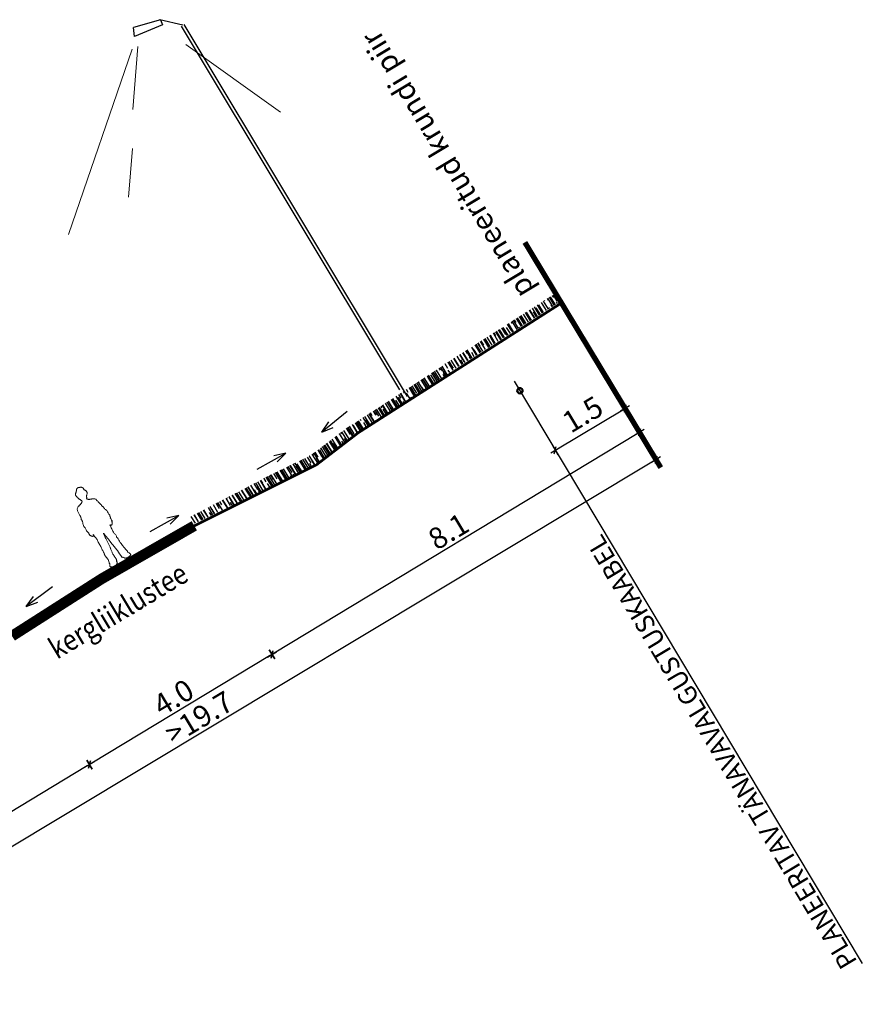
# Model space of a CAD drawing. Units: metres. Extents: x 547978 to 548935, y 6582595 to 6583618.
# Drawn here: x 548919 to 548935, y 6583379 to 6583398 of the extents above; entities that cross this region are included whole.
import ezdxf
from ezdxf.enums import TextEntityAlignment as Align

# ---------------------------------------------------------------- set-up
doc = ezdxf.new("R2010")
doc.units = ezdxf.units.M
doc.header["$MEASUREMENT"] = 0
doc.layers.get('0').update_dxf_attribs({"linetype": 'CONTINUOUS'})
doc.layers.get('DEFPOINTS').update_dxf_attribs({"linetype": 'CONTINUOUS'})
for name, color, linetype in [('P_0.4kv', 1, 'Kaabel uus1'), ('P_TEE lõiked', 7, 'CONTINUOUS'), ('Profiil', 7, 'CONTINUOUS')]:
    doc.layers.add(name, color=color, linetype=linetype)
doc.styles.add('ARIAL', font='ARIAL.TTF')
doc.styles.add('EHITUSOIGUS', font='ARIAL.TTF', dxfattribs={"width": 0.85})
doc.styles.add('SIMPL', font='simplex+.shx', dxfattribs={"width": 0.85})
doc.styles.add('SWISL', font='swissl.ttf', dxfattribs={"height": 2})
doc.linetypes.add('Kaabel uus1', pattern='A,12.7,-5.08,["W1",ARIAL,S=2.54,R=0,X=-2.54,Y=-1.27],-5.08', length=22.86)
doc.dimstyles.new('d500', dxfattribs={"dimscale": 0.1, "dimtxt": 4, "dimasz": 0.5, "dimexe": 0, "dimexo": 0, "dimgap": 0.6, "dimtad": 1, "dimdec": 1, "dimzin": 0, "dimdsep": 46, "dimtxsty": 'EHITUSOIGUS', "dimblk1": 'D1', "dimblk2": 'D1', "dimsah": 1, "dimcen": 0.09, "dimse1": 1, "dimse2": 1, "dimclre": 256, "dimadec": 0, "dimazin": 0, "dimtfac": 1, "dimtdec": 1, "dimtofl": 0, "dimtmove": 2, "dimatfit": 3, "dimldrblk": 'D1', "dimfxl": 0, "dimtolj": 1, "dimtzin": 0, "dimlwd": -1, "dimarcsym": 0})
pattern_1 = [(121.6302376663013, (-54.53307937947102, -35.59585098642856), (-0.20052080078243, 0.1348755294839396), [1.5, -0.2, 0.4999999999999999, -0.09999999999999999]), (121.6302376663013, (-54.64540179243323, -35.50882986516282), (-0.06079935480706039, -0.1548949271443232), [0.3, -0.03299999999999999, 0.6, -0.075]), (121.6302376663013, (-54.6316744200393, -35.5978554752262), (-0.3297535401743267, 0.4076169804393565), [0.7999999999999999, -0.14, 0.4, -0.09999999999999999])]

# ---------------------------------------------------------------- blocks, each defined once
blk = doc.blocks.new('D1')
for p, q in [((2.000000000007276, 0), (-1.999999999992724, 0)), ((1.000000000007276, 1), (-0.999999999992724, -0.9999999999854481)), ((7.275957614183426e-12, -2), (7.275957614183426e-12, 2))]:
    blk.add_line(p, q)
blk = doc.blocks.new('*D38')
at = {"layer": 'DEFPOINTS', "color": 0}
for p in [(548930.9860047931, 6583389.980939384), (548912.6429877356, 6583382.25710826), (548914.4006343, 6583379.328541437)]:
    blk.add_point(p, dxfattribs=at)
at = {"layer": 'P_TEE lõiked', "color": 0}
blk.add_line((548931.2512519667, 6583389.441826204), (548914.4435056746, 6583379.354271675), dxfattribs=at)
at = {"layer": 'P_TEE lõiked', "color": 0, "xscale": 0.05, "yscale": 0.05, "zscale": 0.05}
for p, rotation in [((548931.2941233418, 6583389.467556443), 30.97104186392682), ((548914.4006342995, 6583379.328541436), 210.9710418639268)]:
    blk.add_blockref('D1', p, dxfattribs=dict(at, rotation=rotation))
at = {"layer": 'P_TEE lõiked', "color": 0, "insert": (548922.711405213, 6583384.624606318), "char_height": 0.4, "attachment_point": 5, "rotation": 30.971041863926832, "style": 'EHITUSOIGUS'}
blk.add_mtext('\\A1;>19.7', dxfattribs=at)
blk = doc.blocks.new('*D39')
at = {"layer": 'DEFPOINTS', "color": 0}
for p in [(548922.6231355825, 6583388.227127338), (548919.1994405328, 6583386.156435699), (548920.6558028138, 6583383.744196402)]:
    blk.add_point(p, dxfattribs=at)
at = {"layer": 'P_TEE lõiked', "color": 0}
blk.add_line((548924.038319739, 6583385.786352864), (548920.6986066964, 6583383.770038764), dxfattribs=at)
at = {"layer": 'P_TEE lõiked', "color": 0, "xscale": 0.05, "yscale": 0.05, "zscale": 0.05}
for p, rotation in [((548924.0811236217, 6583385.812195226), 31.12100651200137), ((548920.6558028138, 6583383.744196403), 211.1210065120014)]:
    blk.add_blockref('D1', p, dxfattribs=dict(at, rotation=rotation))
at = {"layer": 'P_TEE lõiked', "color": 0, "insert": (548922.2318970896, 6583385.004396522), "char_height": 0.4, "attachment_point": 5, "rotation": 31.121006512001387, "style": 'EHITUSOIGUS'}
blk.add_mtext('\\A1;4.0', dxfattribs=at)
blk = doc.blocks.new('*D40')
at = {"layer": 'DEFPOINTS', "color": 0}
for p in [(548919.1994405328, 6583386.156435699), (548912.4761332837, 6583382.536464941), (548914.1268025571, 6583379.802386109)]:
    blk.add_point(p, dxfattribs=at)
at = {"layer": 'P_TEE lõiked', "color": 0}
blk.add_line((548920.6129989284, 6583383.718354046), (548914.1696064393, 6583379.82822847), dxfattribs=at)
at = {"layer": 'P_TEE lõiked', "color": 0, "xscale": 0.05, "yscale": 0.05, "zscale": 0.05}
for p, rotation in [((548920.6558028106, 6583383.744196408), 31.12100651200137), ((548914.1268025571, 6583379.802386109), 211.1210065120014)]:
    blk.add_blockref('D1', p, dxfattribs=dict(at, rotation=rotation))
at = {"layer": 'P_TEE lõiked', "color": 0, "insert": (548917.2360510826, 6583382.030441567), "char_height": 0.4, "attachment_point": 5, "rotation": 31.121006512001387, "style": 'EHITUSOIGUS'}
blk.add_mtext('\\A1;>7,6', dxfattribs=at)
blk = doc.blocks.new('jgjc')
at = {"layer": 'Profiil', "lineweight": 0, "ltscale": 0.2}
for p, q in [((545639.8447921509, 6584186.409563905), (545639.8493027721, 6584186.411671228)), ((545639.8493027721, 6584186.411671228), (545639.8535174208, 6584186.413482578)), ((545639.8535174208, 6584186.413482578), (545639.8577320694, 6584186.41528209)), ((545639.8577320694, 6584186.41528209), (545639.8622308519, 6584186.41678563)), ((545639.8622308519, 6584186.41678563), (545639.8667414733, 6584186.417697226)), ((545639.8667414733, 6584186.417697226), (545639.8709561222, 6584186.418596982)), ((545639.8709561222, 6584186.418596982), (545639.8754667437, 6584186.418596982)), ((545639.8754667437, 6584186.418596982), (545639.8796813928, 6584186.418289172)), ((545639.8796813928, 6584186.418289172), (545639.883884203, 6584186.417093445)), ((545639.883884203, 6584186.417093445), (545639.8884066639, 6584186.415282096)), ((545639.8884066639, 6584186.415282096), (545639.8923135019, 6584186.41258283)), ((545639.8923135019, 6584186.41258283), (545639.8965281516, 6584186.408971969)), ((545639.764169249, 6584186.301273571), (545639.7650690037, 6584186.311502372)), ((545639.7647730347, 6584186.291044772), (545639.764169249, 6584186.301273571)), ((545639.766276577, 6584186.280815971), (545639.7647730347, 6584186.291044772)), ((545639.7650690037, 6584186.311502372), (545639.7668803539, 6584186.321423361)), ((545639.7692836599, 6584186.270883144), (545639.766276577, 6584186.280815971)), ((545639.7668803539, 6584186.321423361), (545639.7701834058, 6584186.33135619)), ((545639.7734983106, 6584186.260654344), (545639.7692836599, 6584186.270883144)), ((545639.7701834058, 6584186.33135619), (545639.7743980531, 6584186.341277179)), ((545639.7768013652, 6584186.255243973), (545639.7734983106, 6584186.260654344)), ((545639.7743980531, 6584186.341277179), (545639.7786127015, 6584186.344888042)), ((545639.7786127181, 6584186.249525789), (545639.7768013652, 6584186.255243973)), ((545639.7786127015, 6584186.344888042), (545639.7828273498, 6584186.348498903)), ((545639.7792165031, 6584186.243511634), (545639.7786127181, 6584186.249525789)), ((545639.7792165043, 6584186.237201506), (545639.7792165031, 6584186.243511634)), ((545639.7798084504, 6584186.231483323), (545639.7792165043, 6584186.237201506)), ((545639.7816198033, 6584186.226061111), (545639.7798084504, 6584186.231483323)), ((545639.7849228577, 6584186.221254523), (545639.7816198033, 6584186.226061111)), ((545639.7828273498, 6584186.348498903), (545639.7873379708, 6584186.352109766)), ((545639.7873379708, 6584186.352109766), (545639.7915407803, 6584186.355720627)), ((545639.7915407803, 6584186.355720627), (545639.7960632402, 6584186.35933149)), ((545639.7960632402, 6584186.35933149), (545639.8002660496, 6584186.362942351)), ((545639.8002660496, 6584186.362942351), (545639.804480698, 6584186.366849186)), ((545639.804480698, 6584186.366849186), (545639.8086953463, 6584186.370460047)), ((545639.8086953463, 6584186.370460047), (545639.8126021832, 6584186.374366881)), ((545639.8126021832, 6584186.374366881), (545639.8162130476, 6584186.378285554)), ((545639.8162130476, 6584186.378285554), (545639.8198239119, 6584186.382192388)), ((545639.8198239119, 6584186.382192388), (545639.8231388037, 6584186.386407034)), ((545639.8231388037, 6584186.386407034), (545639.826145884, 6584186.390621679)), ((545639.826145884, 6584186.390621679), (545639.8285491803, 6584186.394824484)), ((545639.8285491803, 6584186.394824484), (545639.8309524766, 6584186.399346941)), ((545639.8309524766, 6584186.399346941), (545639.8327638276, 6584186.40415353)), ((545639.8327638276, 6584186.40415353), (545639.836670665, 6584186.405964881)), ((545639.836670665, 6584186.405964881), (545639.8408853136, 6584186.407764393)), ((545639.8408853136, 6584186.407764393), (545639.8447921509, 6584186.409563905)), ((545639.8965281516, 6584186.408971969), (545639.90043499, 6584186.404153542)), ((545639.90043499, 6584186.404153542), (545639.9064491519, 6584186.405053299)), ((545639.9064491519, 6584186.405053299), (545639.912463314, 6584186.404757327)), ((545639.912463314, 6584186.404757327), (545639.9181815038, 6584186.403549762)), ((545639.9181815038, 6584186.403549762), (545639.9238996938, 6584186.401146469)), ((545639.9238996938, 6584186.401146469), (545639.9293100724, 6584186.397831581)), ((545639.9293100724, 6584186.397831581), (545639.9344244787, 6584186.393628775)), ((545639.9344244787, 6584186.393628775), (545639.938935101, 6584186.389118159)), ((545639.938935101, 6584186.389118159), (545639.9431497509, 6584186.384299733)), ((545639.9431497509, 6584186.384299733), (545639.9455530486, 6584186.380688871)), ((545639.9455530486, 6584186.380688871), (545639.9476603738, 6584186.377078011)), ((545639.9476603738, 6584186.377078011), (545639.9494717263, 6584186.373774961)), ((545639.9494717263, 6584186.373774961), (545639.9509752673, 6584186.370460073)), ((545639.9509752673, 6584186.370460073), (545639.9524788085, 6584186.366849211)), ((545639.9524788085, 6584186.366849211), (545639.9536745382, 6584186.36323835)), ((545639.9536745382, 6584186.36323835), (545639.9551899183, 6584186.359627489)), ((545639.954586136, 6584186.349398689), (545639.9536745417, 6584186.343692345)), ((545639.9536745417, 6584186.343692345), (545639.9542783267, 6584186.337666349)), ((545639.9542783267, 6584186.337666349), (545639.9557818682, 6584186.331652194)), ((545639.9563856481, 6584186.355424684), (545639.954586136, 6584186.349398689)), ((545639.9551899183, 6584186.359627489), (545639.9563856481, 6584186.355424684)), ((545639.9615000756, 6584186.229376032), (545639.9551899419, 6584186.22426163)), ((545639.9557818682, 6584186.331652194), (545639.9578891939, 6584186.325342067)), ((545639.9578891939, 6584186.325342067), (545639.9606003034, 6584186.319316072)), ((545639.9606003034, 6584186.319316072), (545639.9636073855, 6584186.313301917)), ((545639.9678220482, 6584186.234490433), (545639.9615000756, 6584186.229376032)), ((545639.9636073855, 6584186.313301917), (545639.9669222791, 6584186.30699179)), ((545639.9669222791, 6584186.30699179), (545639.9702253337, 6584186.300965796)), ((545639.9732324255, 6584186.239604834), (545639.9678220482, 6584186.234490433)), ((545639.9702253337, 6584186.300965796), (545639.9732324159, 6584186.294951641)), ((545639.9732324159, 6584186.294951641), (545639.975635714, 6584186.288641513)), ((545639.9768432896, 6584186.245323018), (545639.9732324255, 6584186.239604834)), ((545639.975635714, 6584186.288641513), (545639.9777430395, 6584186.282615519)), ((545639.9783468266, 6584186.264573053), (545639.9762395032, 6584186.258558896)), ((545639.9762395032, 6584186.258558896), (545639.9780508564, 6584186.251633147)), ((545639.9780508564, 6584186.251633147), (545639.9768432896, 6584186.245323018)), ((545639.9777430395, 6584186.282615519), (545639.9789506085, 6584186.276601364)), ((545639.9792465821, 6584186.270587209), (545639.9783468266, 6584186.264573053)), ((545639.9789506085, 6584186.276601364), (545639.9792465821, 6584186.270587209)), ((545639.6432349145, 6584186.0332411), (545639.6456500482, 6584186.046476978)), ((545639.6456500482, 6584186.046476978), (545639.6495568835, 6584186.059405046)), ((545639.6495568835, 6584186.059405046), (545639.6549672595, 6584186.071741169)), ((545639.6549672595, 6584186.071741169), (545639.661893015, 6584186.083177538)), ((545639.661893015, 6584186.083177538), (545639.6712102288, 6584186.093702312)), ((545639.6712102288, 6584186.093702312), (545639.6829425788, 6584186.10332733)), ((545639.6829425788, 6584186.10332733), (545639.6970900649, 6584186.111756622)), ((545639.6970900649, 6584186.111756622), (545639.7040039833, 6584186.112952351)), ((545639.7040039833, 6584186.112952351), (545639.711225713, 6584186.114455891)), ((545639.711225713, 6584186.114455891), (545639.7184474429, 6584186.115959431)), ((545639.7184474429, 6584186.115959431), (545639.7256691726, 6584186.117462971)), ((545639.7256691726, 6584186.117462971), (545639.7328909024, 6584186.118966511)), ((545639.7328909024, 6584186.118966511), (545639.7398048207, 6584186.121073836)), ((545639.7398048207, 6584186.121073836), (545639.7470265505, 6584186.122885186)), ((545639.7470265505, 6584186.122885186), (545639.7542482801, 6584186.125288483)), ((545639.7542482801, 6584186.125288483), (545639.7611621983, 6584186.127691778)), ((545639.7611621983, 6584186.127691778), (545639.7683839279, 6584186.130402884)), ((545639.7683839279, 6584186.130402884), (545639.7750018734, 6584186.133409964)), ((545639.7750018734, 6584186.133409964), (545639.7819157913, 6584186.137020826)), ((545639.7819157913, 6584186.137020826), (545639.7885337368, 6584186.140631689)), ((545639.7909488593, 6584186.217643663), (545639.7849228577, 6584186.221254523)), ((545639.7885337368, 6584186.140631689), (545639.7951516821, 6584186.144846334)), ((545639.7948556979, 6584186.211629508), (545639.7909488593, 6584186.217643663)), ((545639.7972589959, 6584186.205911325), (545639.7948556979, 6584186.211629508)), ((545639.7951516821, 6584186.144846334), (545639.8014736549, 6584186.149356952)), ((545639.7990703488, 6584186.200489114), (545639.7972589959, 6584186.205911325)), ((545639.8005738904, 6584186.194782769), (545639.7990703488, 6584186.200489114)), ((545639.8020774319, 6584186.189064587), (545639.8005738904, 6584186.194782769)), ((545639.8014736549, 6584186.149356952), (545639.8074878161, 6584186.154471354)), ((545639.803876946, 6584186.183346404), (545639.8020774319, 6584186.189064587)), ((545639.8065880556, 6584186.177036276), (545639.803876946, 6584186.183346404)), ((545639.8108027058, 6584186.170110526), (545639.8065880556, 6584186.177036276)), ((545639.8074878161, 6584186.154471354), (545639.8092991672, 6584186.158685998)), ((545639.8092991672, 6584186.158685998), (545639.8095951392, 6584186.162285021)), ((545639.8095951392, 6584186.162285021), (545639.8098911111, 6584186.166203693)), ((545639.8098911111, 6584186.166203693), (545639.8108027058, 6584186.170110526)), ((545639.9112676277, 6584186.160189555), (545639.9100600608, 6584186.153867588)), ((545639.9100600608, 6584186.153867588), (545639.9112676297, 6584186.148457216)), ((545639.9166780045, 6584186.167103468), (545639.9112676277, 6584186.160189555)), ((545639.9112676297, 6584186.148457216), (545639.9142747116, 6584186.143638789)), ((545639.9142747116, 6584186.143638789), (545639.918785334, 6584186.139128173)), ((545639.9211886248, 6584186.17432519), (545639.9166780045, 6584186.167103468)), ((545639.918785334, 6584186.139128173), (545639.9238997402, 6584186.13522134)), ((545639.924503516, 6584186.181546913), (545639.9211886248, 6584186.17432519)), ((545639.9238997402, 6584186.13522134), (545639.9293101189, 6584186.13161048)), ((545639.9278065684, 6584186.188768636), (545639.924503516, 6584186.181546913)), ((545639.9311214597, 6584186.195682548), (545639.9278065684, 6584186.188768636)), ((545639.9293101189, 6584186.13161048), (545639.934424525, 6584186.128295592)), ((545639.9344245121, 6584186.202300488), (545639.9311214597, 6584186.195682548)), ((545639.9389351326, 6584186.208314644), (545639.9344245121, 6584186.202300488)), ((545639.934424525, 6584186.128295592), (545639.9389351471, 6584186.125288514)), ((545639.9443573487, 6584186.213429045), (545639.9389351326, 6584186.208314644)), ((545639.9389351471, 6584186.125288514), (545639.9470566346, 6584186.120470088)), ((545639.9491639418, 6584186.21914723), (545639.9443573487, 6584186.213429045)), ((545639.9470566346, 6584186.120470088), (545639.9560897173, 6584186.115959473)), ((545639.9551899419, 6584186.22426163), (545639.9491639418, 6584186.21914723)), ((545639.9560897173, 6584186.115959473), (545639.9651109611, 6584186.112052641)), ((545639.9651109611, 6584186.112052641), (545639.9744400163, 6584186.108441781)), ((545639.9744400163, 6584186.108441781), (545639.9840650441, 6584186.105138733)), ((545639.9840650441, 6584186.105138733), (545639.9933940992, 6584186.101823846)), ((545639.9933940992, 6584186.101823846), (545640.0027113154, 6584186.098520798)), ((545640.0027113154, 6584186.098520798), (545640.0117443982, 6584186.094602127)), ((545640.0117443982, 6584186.094602127), (545640.020161858, 6584186.090695295)), ((545640.020161858, 6584186.090695295), (545640.0282833454, 6584186.085876868)), ((545640.0282833454, 6584186.085876868), (545640.0355050764, 6584186.080762469)), ((545640.0355050764, 6584186.080762469), (545640.0421230235, 6584186.074452342)), ((545640.0421230235, 6584186.074452342), (545640.0475334029, 6584186.067230621)), ((545640.0475334029, 6584186.067230621), (545640.0520558647, 6584186.059109144)), ((545640.0520558647, 6584186.059109144), (545640.05535892, 6584186.049484127)), ((545640.05535892, 6584186.049484127), (545640.0571702739, 6584186.038651545)), ((545639.622481349, 6584185.866277242), (545639.6239848882, 6584185.874102748)), ((545639.623381107, 6584185.858155765), (545639.622481349, 6584185.866277242)), ((545639.6269919735, 6584185.849430503), (545639.623381107, 6584185.858155765)), ((545639.6239848882, 6584185.874102748), (545639.6266959953, 6584185.881916416)), ((545639.6266959953, 6584185.881916416), (545639.6299990475, 6584185.889445949)), ((545639.6299990475, 6584185.889445949), (545639.6333139386, 6584185.897259617)), ((545639.6333139386, 6584185.897259617), (545639.6363210183, 6584185.905085123)), ((545639.6363210183, 6584185.905085123), (545639.6378245575, 6584185.913206602)), ((545639.6378245575, 6584185.913206602), (545639.6399318799, 6584185.924938941)), ((545639.6399318799, 6584185.924938941), (545639.6411276067, 6584185.937571036)), ((545639.6411275949, 6584186.005857749), (545639.6417313764, 6584186.01969741)), ((545639.6411275973, 6584185.992018087), (545639.6411275949, 6584186.005857749)), ((545639.6411275998, 6584185.977882453), (545639.6411275973, 6584185.992018087)), ((545639.6414354135, 6584185.964350604), (545639.6411275998, 6584185.977882453)), ((545639.6411276067, 6584185.937571036), (545639.641435416, 6584185.950806914)), ((545639.641435416, 6584185.950806914), (545639.6414354135, 6584185.964350604)), ((545639.6417313764, 6584186.01969741), (545639.6432349145, 6584186.0332411)), ((545640.0571702739, 6584186.038651545), (545640.0595735734, 6584186.024515911)), ((545640.0595735734, 6584186.024515911), (545640.0628766298, 6584186.0088649)), ((545640.0628766298, 6584186.0088649), (545640.0664874975, 6584185.992929756)), ((545640.0664874975, 6584185.992929756), (545640.0704061768, 6584185.976378989)), ((545640.0704061768, 6584185.976378989), (545640.0749168013, 6584185.959828223)), ((545640.0749168013, 6584185.959828223), (545640.0797233982, 6584185.944189052)), ((545640.0797233982, 6584185.944189052), (545640.0848378063, 6584185.929153663)), ((545640.0848378063, 6584185.929153663), (545640.0902600257, 6584185.915609975)), ((545640.0860453779, 6584185.908696063), (545640.0851456226, 6584185.901770312)), ((545640.0851456226, 6584185.901770312), (545640.0863413529, 6584185.894560429)), ((545640.0902600257, 6584185.915609975), (545640.0860453779, 6584185.908696063)), ((545640.0863413529, 6584185.894560429), (545640.0893484352, 6584185.887338707)), ((545640.0893484352, 6584185.887338707), (545640.0929593015, 6584185.880116986)), ((545640.0929593015, 6584185.880116986), (545640.0965701678, 6584185.872599292)), ((545640.0965701678, 6584185.872599292), (545640.0986774936, 6584185.86537757)), ((545640.0989853063, 6584185.858155848), (545640.0977777403, 6584185.847027292)), ((545640.0986774936, 6584185.86537757), (545640.0989853063, 6584185.858155848)), ((545639.6011239928, 6584185.736925536), (545639.6014199622, 6584185.754672031)), ((545639.6017277798, 6584185.719475013), (545639.6011239928, 6584185.736925536)), ((545639.6014199622, 6584185.754672031), (545639.6035272838, 6584185.772418526)), ((545639.6014199783, 6584185.66292064), (545639.6032313282, 6584185.674652979)), ((545639.6032313234, 6584185.702332302), (545639.6017277798, 6584185.719475013)), ((545639.6047348668, 6584185.685781535), (545639.6032313234, 6584185.702332302)), ((545639.6032313282, 6584185.674652979), (545639.6047348668, 6584185.685781535)), ((545639.6035272838, 6584185.772418526), (545639.6077419296, 6584185.790165021)), ((545639.6077419296, 6584185.790165021), (545639.6146558452, 6584185.807615546)), ((545639.6146558452, 6584185.807615546), (545639.6245886807, 6584185.825066069)), ((545639.6236889231, 6584185.831080225), (545639.6245886786, 6584185.837094381)), ((545639.6245886807, 6584185.825066069), (545639.6236889231, 6584185.831080225)), ((545639.6245886786, 6584185.837094381), (545639.6260922181, 6584185.843108537)), ((545639.6260922181, 6584185.843108537), (545639.6269919735, 6584185.849430503)), ((545640.0977777403, 6584185.847027292), (545640.0986774988, 6584185.835898736)), ((545640.0986774988, 6584185.835898736), (545640.1013886092, 6584185.825066153)), ((545640.1013886092, 6584185.825066153), (545640.104999476, 6584185.814529542)), ((545640.104999476, 6584185.814529542), (545640.1095100994, 6584185.804312581)), ((545640.1095100994, 6584185.804312581), (545640.1140207227, 6584185.794083782)), ((545640.1140207227, 6584185.794083782), (545640.1179275621, 6584185.783854983)), ((545640.1179275621, 6584185.783854983), (545640.1209346448, 6584185.773922155)), ((545640.1203427091, 6584185.720374859), (545640.1200349019, 6584185.696010426)), ((545640.1200349019, 6584185.696010426), (545640.1233497994, 6584185.667431347)), ((545640.1212424614, 6584185.745047105), (545640.1203427091, 6584185.720374859)), ((545640.1209346448, 6584185.773922155), (545640.1212424614, 6584185.745047105)), ((545639.5978091175, 6584185.638556205), (545639.5996204674, 6584185.650584517)), ((545639.6011240111, 6584185.632530211), (545639.5978091175, 6584185.638556205)), ((545639.5996204674, 6584185.650584517), (545639.6014199783, 6584185.66292064)), ((545639.6038351209, 6584185.624716545), (545639.6011240111, 6584185.632530211)), ((545639.6053386629, 6584185.616902878), (545639.6038351209, 6584185.624716545)), ((545639.6056346366, 6584185.609988967), (545639.6053386629, 6584185.616902878)), ((545639.608641719, 6584185.602459433), (545639.6056346366, 6584185.609988967)), ((545639.6080379448, 6584185.546212872), (545639.6089495388, 6584185.554026539)), ((545639.6098492979, 6584185.539594932), (545639.6080379448, 6584185.546212872)), ((545639.6104530724, 6584185.594337956), (545639.608641719, 6584185.602459433)), ((545639.6089495388, 6584185.554026539), (545639.6101452665, 6584185.562148017)), ((545639.6122525961, 6584185.532976994), (545639.6098492979, 6584185.539594932)), ((545639.6101452665, 6584185.562148017), (545639.6110450216, 6584185.570281333)), ((545639.6113528302, 6584185.586524289), (545639.6104530724, 6584185.594337956)), ((545639.6110450216, 6584185.570281333), (545639.6113528316, 6584185.578402812)), ((545639.6113528316, 6584185.578402812), (545639.6113528302, 6584185.586524289)), ((545639.6155674898, 6584185.526359055), (545639.6122525961, 6584185.532976994)), ((545639.6197703009, 6584185.520037089), (545639.6155674898, 6584185.526359055)), ((545639.6242927626, 6584185.513419151), (545639.6197703009, 6584185.520037089)), ((545639.6293953303, 6584185.507097186), (545639.6242927626, 6584185.513419151)), ((545639.635113521, 6584185.500787058), (545639.6293953303, 6584185.507097186)), ((545639.6411276842, 6584185.494169121), (545639.635113521, 6584185.500787058)), ((545639.6468458744, 6584185.490250449), (545639.6411276842, 6584185.494169121)), ((545639.6516643075, 6584185.489954478), (545639.6468458744, 6584185.490250449)), ((545639.6558789562, 6584185.491765829), (545639.6516643075, 6584185.489954478)), ((545639.6594779816, 6584185.495672663), (545639.6558789562, 6584185.491765829)), ((545639.6624969008, 6584185.500479252), (545639.6594779816, 6584185.495672663)), ((545639.6651961694, 6584185.505593653), (545639.6624969008, 6584185.500479252)), ((545639.6676113046, 6584185.510412081), (545639.6651961694, 6584185.505593653)), ((545639.6697067895, 6584185.514022943), (545639.6676113046, 6584185.510412081)), ((545639.6715181419, 6584185.512211593), (545639.6697067895, 6584185.514022943)), ((545639.6733176552, 6584185.51011611), (545639.6715181419, 6584185.512211593)), ((545639.6751290075, 6584185.50830476), (545639.6733176552, 6584185.51011611)), ((545639.6739214436, 6584185.48454411), (545639.6745252258, 6584185.495364854)), ((545639.6745252258, 6584185.495364854), (545639.6766325484, 6584185.506197438)), ((545639.6766325484, 6584185.506197438), (545639.6751290075, 6584185.50830476)), ((545640.0315983423, 6584185.487847222), (545640.0297869939, 6584185.467993405)), ((545640.0327940676, 6584185.509204578), (545640.0315983423, 6584185.487847222)), ((545640.0352092036, 6584185.509204579), (545640.0327940676, 6584185.509204578)), ((545640.0379084735, 6584185.50770104), (545640.0352092036, 6584185.509204579)), ((545640.04032361, 6584185.505001774), (545640.0379084735, 6584185.50770104)), ((545640.04302288, 6584185.501982857), (545640.04032361, 6584185.505001774)), ((545640.0457339891, 6584185.498679807), (545640.04302288, 6584185.501982857)), ((545640.0487410707, 6584185.495672731), (545640.0457339891, 6584185.498679807)), ((545640.0520559635, 6584185.493565409), (545640.0487410707, 6584185.495672731)), ((545640.0556549898, 6584185.492665654), (545640.0520559635, 6584185.493565409)), ((545640.0613731792, 6584185.49356541), (545640.0556549898, 6584185.492665654)), ((545640.0661916119, 6584185.495068951), (545640.0613731792, 6584185.49356541)), ((545640.0707022331, 6584185.497472245), (545640.0661916119, 6584185.495068951)), ((545640.0743130975, 6584185.500787135), (545640.0707022331, 6584185.497472245)), ((545640.0779239619, 6584185.504397997), (545640.0743130975, 6584185.500787135)), ((545640.0806232308, 6584185.508600803), (545640.0779239619, 6584185.504397997)), ((545640.0833343384, 6584185.513419231), (545640.0806232308, 6584185.508600803)), ((545640.0860454461, 6584185.51823766), (545640.0833343384, 6584185.513419231)), ((545640.0884487423, 6584185.52335206), (545640.0860454461, 6584185.51823766)), ((545640.0905560659, 6584185.52846646), (545640.0884487423, 6584185.52335206)), ((545640.0929593621, 6584185.533580861), (545640.0905560659, 6584185.52846646)), ((545640.0950666857, 6584185.538683423), (545640.0929593621, 6584185.533580861)), ((545640.0977777933, 6584185.543205879), (545640.0950666857, 6584185.538683423)), ((545640.100488901, 6584185.547716497), (545640.0977777933, 6584185.543205879)), ((545640.1034959814, 6584185.55162333), (545640.100488901, 6584185.547716497)), ((545640.1067990344, 6584185.554938219), (545640.1034959814, 6584185.55162333)), ((545640.1086103745, 6584185.623213094), (545640.1067990257, 6584185.605170626)), ((545640.1067990257, 6584185.605170626), (545640.1067990285, 6584185.589223643)), ((545640.1067990285, 6584185.589223643), (545640.1074028153, 6584185.572980687)), ((545640.1074028153, 6584185.572980687), (545640.1067990344, 6584185.554938219)), ((545640.1134169685, 6584185.623509067), (545640.1086103745, 6584185.623213094)), ((545640.1164240493, 6584185.625012606), (545640.1134169685, 6584185.623509067)), ((545640.119135153, 6584185.652088147), (545640.1164240454, 6584185.647281557)), ((545640.1164240454, 6584185.647281557), (545640.11702783, 6584185.643670696)), ((545640.1179275893, 6584185.627723712), (545640.1164240493, 6584185.625012606)), ((545640.11702783, 6584185.643670696), (545640.1179275872, 6584185.639752024)), ((545640.1179275872, 6584185.639752024), (545640.1185313719, 6584185.635549218)), ((545640.1185313727, 6584185.631334574), (545640.1179275893, 6584185.627723712)), ((545640.1185313719, 6584185.635549218), (545640.1185313727, 6584185.631334574)), ((545640.1212424767, 6584185.656906575), (545640.119135153, 6584185.652088147)), ((545640.1230419888, 6584185.662316947), (545640.1212424767, 6584185.656906575)), ((545640.1233497994, 6584185.667431347), (545640.1230419888, 6584185.662316947)), ((545639.6748212021, 6584185.473711526), (545639.6739214436, 6584185.48454411)), ((545639.676632556, 6584185.462878942), (545639.6748212021, 6584185.473711526)), ((545639.679035855, 6584185.451750387), (545639.676632556, 6584185.462878942)), ((545639.6778401512, 6584185.306747672), (545639.679035877, 6584185.325405762)), ((545639.6778401544, 6584185.288397394), (545639.6778401512, 6584185.306747672)), ((545639.680847209, 6584185.440018049), (545639.679035855, 6584185.451750387)), ((545639.679035877, 6584185.325405762), (545639.6805394143, 6584185.344359824)), ((545639.6805394143, 6584185.344359824), (545639.682350763, 6584185.363006075)), ((545639.6823507516, 6584185.427989737), (545639.680847209, 6584185.440018049)), ((545639.6829426988, 6584185.415653614), (545639.6823507516, 6584185.427989737)), ((545639.682350763, 6584185.363006075), (545639.6838543003, 6584185.381356353)), ((545639.6841502697, 6584185.399102848), (545639.6829426988, 6584185.415653614)), ((545639.6838543003, 6584185.381356353), (545639.6841502697, 6584185.399102848)), ((545639.8360670735, 6584185.30344465), (545639.8255423164, 6584185.150924239)), ((545639.8363748806, 6584185.327809084), (545639.8360670735, 6584185.30344465)), ((545639.8369668216, 6584185.351877546), (545639.8363748806, 6584185.327809084)), ((545639.8384703578, 6584185.37624198), (545639.8369668216, 6584185.351877546)), ((545639.840577678, 6584185.400914226), (545639.8384703578, 6584185.37624198)), ((545639.843892566, 6584185.426486227), (545639.840577678, 6584185.400914226)), ((545639.8444963498, 6584185.427989765), (545639.843892566, 6584185.426486227)), ((545639.8453961059, 6584185.430085249), (545639.8444963498, 6584185.427989765)), ((545639.8459998895, 6584185.432192571), (545639.8453961059, 6584185.430085249)), ((545639.8471956182, 6584185.434299894), (545639.8459998895, 6584185.432192571)), ((545639.8481072135, 6584185.43550746), (545639.8471956182, 6584185.434299894)), ((545639.8496107539, 6584185.435803433), (545639.8481072135, 6584185.43550746)), ((545639.8511142947, 6584185.434607706), (545639.8496107539, 6584185.435803433)), ((545639.8529138083, 6584185.431292817), (545639.8511142947, 6584185.434607706)), ((545639.8541213811, 6584185.404217278), (545639.8529138083, 6584185.431292817)), ((545639.8571284668, 6584185.377141738), (545639.8541213811, 6584185.404217278)), ((545639.8616272542, 6584185.3500662), (545639.8571284668, 6584185.377141738)), ((545639.8667416645, 6584185.3230025), (545639.8616272542, 6584185.3500662)), ((545639.8718560747, 6584185.296222934), (545639.8667416645, 6584185.3230025)), ((545640.0201619823, 6584185.378953117), (545640.0192622291, 6584185.359395272)), ((545640.0192622291, 6584185.359395272), (545640.019558204, 6584185.346467205)), ((545640.019558204, 6584185.346467205), (545640.0213695582, 6584185.333219489)), ((545640.0216655196, 6584185.397303396), (545640.0201619823, 6584185.378953117)), ((545640.0213695582, 6584185.333219489), (545640.0243766415, 6584185.320291422)), ((545640.0234768685, 6584185.414753919), (545640.0216655196, 6584185.397303396)), ((545640.0255723511, 6584185.432192603), (545640.0234768685, 6584185.414753919)), ((545640.0243766415, 6584185.320291422), (545640.0276796974, 6584185.307055545)), ((545640.0276796725, 6584185.449643126), (545640.0255723511, 6584185.432192603)), ((545640.0297869939, 6584185.467993405), (545640.0276796725, 6584185.449643126)), ((545640.0276796974, 6584185.307055545), (545640.0297870243, 6584185.293511855)), ((545639.6666997788, 6584185.111512549), (545639.6688071016, 6584185.12174135)), ((545639.6688071016, 6584185.12174135), (545639.6709144241, 6584185.132573934)), ((545639.6706184484, 6584185.150924212), (545639.6712103905, 6584185.168066924)), ((545639.6709144241, 6584185.132573934), (545639.6706184484, 6584185.150924212)), ((545639.6712103905, 6584185.168066924), (545639.6718141716, 6584185.184617691)), ((545639.6718141716, 6584185.184617691), (545639.6730217367, 6584185.201156619)), ((545639.6730217367, 6584185.201156619), (545639.6745252743, 6584185.217411415)), ((545639.6745252743, 6584185.217411415), (545639.6763247844, 6584185.234258153)), ((545639.6763247844, 6584185.234258153), (545639.6778401608, 6584185.252004649)), ((545639.6796396705, 6584185.271254683), (545639.6778401544, 6584185.288397394)), ((545639.6778401608, 6584185.252004649), (545639.6796396705, 6584185.271254683)), ((545639.8147097264, 6584185.122049186), (545639.814105943, 6584185.119042109)), ((545639.814105943, 6584185.119042109), (545639.814413755, 6584185.116023192)), ((545639.8159172939, 6584185.125056265), (545639.8147097264, 6584185.122049186)), ((545639.8171130224, 6584185.128359315), (545639.8159172939, 6584185.125056265)), ((545639.8183205879, 6584185.142506788), (545639.8162132635, 6584185.141299221)), ((545639.8162132635, 6584185.141299221), (545639.8183205887, 6584185.137984332)), ((545639.8183205898, 6584185.131366393), (545639.8171130224, 6584185.128359315)), ((545639.8195281556, 6584185.143702515), (545639.8183205879, 6584185.142506788)), ((545639.8183205887, 6584185.137984332), (545639.8189243732, 6584185.134681282)), ((545639.8189243732, 6584185.134681282), (545639.8183205898, 6584185.131366393)), ((545639.8201201005, 6584185.145206055), (545639.8195281556, 6584185.143702515)), ((545639.8207238842, 6584185.146709594), (545639.8201201005, 6584185.145206055)), ((545639.821327668, 6584185.147917161), (545639.8207238842, 6584185.146709594)), ((545639.8222274244, 6584185.149124728), (545639.821327668, 6584185.147917161)), ((545639.8234349921, 6584185.150024483), (545639.8222274244, 6584185.149124728)), ((545639.8255423164, 6584185.150924239), (545639.8234349921, 6584185.150024483)), ((545639.8760707284, 6584185.269455207), (545639.8718560747, 6584185.296222934)), ((545639.8793737866, 6584185.242971612), (545639.8760707284, 6584185.269455207)), ((545639.880581359, 6584185.21710364), (545639.8793737866, 6584185.242971612)), ((545639.8817770893, 6584185.210189728), (545639.880581359, 6584185.21710364)), ((545639.8814811198, 6584185.193035178), (545639.8826886868, 6584185.198753362)), ((545639.887803097, 6584185.171985634), (545639.8814811198, 6584185.193035178)), ((545639.8823808744, 6584185.204175573), (545639.8817770893, 6584185.210189728)), ((545639.8826886868, 6584185.198753362), (545639.8823808744, 6584185.204175573)), ((545639.8917099381, 6584185.151824006), (545639.887803097, 6584185.171985634)), ((545639.8941132387, 6584185.13197019), (545639.8917099381, 6584185.151824006)), ((545639.8956167826, 6584185.112116373), (545639.8941132387, 6584185.13197019)), ((545640.0288872726, 6584185.265844372), (545640.0240688421, 6584185.251400926)), ((545640.0240688421, 6584185.251400926), (545640.0288872792, 6584185.228232221)), ((545640.0306867831, 6584185.279980006), (545640.0288872726, 6584185.265844372)), ((545640.0288872792, 6584185.228232221), (545640.0315983918, 6584185.204175599)), ((545640.0297870243, 6584185.293511855), (545640.0306867831, 6584185.279980006)), ((545640.0315983918, 6584185.204175599), (545640.0331019367, 6584185.179503354)), ((545640.0331019367, 6584185.179503354), (545640.0333979137, 6584185.154239165)), ((545640.0333979137, 6584185.154239165), (545640.033397918, 6584185.129259109)), ((545640.033397918, 6584185.129259109), (545640.0333979224, 6584185.104290891)), ((545639.6576785467, 6584185.048340235), (545639.6579745171, 6584185.060380385)), ((545639.6624969833, 6584185.027586663), (545639.6576785467, 6584185.048340235)), ((545639.6579745171, 6584185.060380385), (545639.6588861106, 6584185.071508941)), ((545639.6588861106, 6584185.071508941), (545639.6603896493, 6584185.082033714)), ((545639.6603896493, 6584185.082033714), (545639.6621891606, 6584185.091966542)), ((545639.6621891606, 6584185.091966542), (545639.6642964835, 6584185.10159156)), ((545639.6661078519, 6584185.007425036), (545639.6624969833, 6584185.027586663)), ((545639.6642964835, 6584185.10159156), (545639.6666997788, 6584185.111512549)), ((545639.6642965132, 6584184.931324656), (545639.6670076185, 6584184.949674935)), ((545639.6679073684, 6584184.98787903), (545639.6661078519, 6584185.007425036)), ((545639.6670076185, 6584184.949674935), (545639.6685111558, 6584184.968628996)), ((545639.6685111558, 6584184.968628996), (545639.6679073684, 6584184.98787903)), ((545639.8014738513, 6584185.02457961), (545639.801177881, 6584185.011947515)), ((545639.801177881, 6584185.011947515), (545639.8011778841, 6584184.993893209)), ((545639.8011778841, 6584184.993893209), (545639.8017698323, 6584184.976750498)), ((545639.8029773894, 6584185.03811146), (545639.8014738513, 6584185.02457961)), ((545639.8017698323, 6584184.976750498), (545639.8029774032, 6584184.959595948)), ((545639.8053806842, 6584185.05165515), (545639.8029773894, 6584185.03811146)), ((545639.8029774032, 6584184.959595948), (545639.804184974, 6584184.943057019)), ((545639.804184974, 6584184.943057019), (545639.8056885174, 6584184.926506253)), ((545639.8080917902, 6584185.065494812), (545639.8053806842, 6584185.05165515)), ((545639.8108028964, 6584185.07873069), (545639.8080917902, 6584185.065494812)), ((545639.8132061912, 6584185.091966569), (545639.8108028964, 6584185.07873069)), ((545639.814413757, 6584185.104598664), (545639.8132061912, 6584185.091966569)), ((545639.814413755, 6584185.116023192), (545639.814413757, 6584185.104598664)), ((545639.8971203266, 6584185.092262556), (545639.8956167826, 6584185.112116373)), ((545639.8992276547, 6584185.071804956), (545639.8971203266, 6584185.092262556)), ((545639.9025425509, 6584185.0504476), (545639.8992276547, 6584185.071804956)), ((545639.9082607443, 6584185.028486462), (545639.9025425509, 6584185.0504476)), ((545639.9106640479, 6584184.990578339), (545639.9082607443, 6584185.028486462)), ((545639.9118597838, 6584184.9517823), (545639.9106640479, 6584184.990578339)), ((545639.9130673585, 6584184.912974421), (545639.9118597838, 6584184.9517823)), ((545640.0333979224, 6584185.104290891), (545640.0340017106, 6584185.079926457)), ((545640.0340017106, 6584185.079926457), (545640.0358012278, 6584185.056165807)), ((545640.0358012278, 6584185.056165807), (545640.0385123392, 6584185.039319068)), ((545640.0385123392, 6584185.039319068), (545640.0421232072, 6584185.022472329)), ((545640.0421232072, 6584185.022472329), (545640.0460300478, 6584185.005329619)), ((545640.0460300478, 6584185.005329619), (545640.0502446998, 6584184.988175069)), ((545640.0502446998, 6584184.988175069), (545640.0544593519, 6584184.970724547)), ((545640.0544593519, 6584184.970724547), (545640.0586740039, 6584184.953581836)), ((545640.0586740039, 6584184.953581836), (545640.0625808446, 6584184.935835342)), ((545640.0625808446, 6584184.935835342), (545640.0658839012, 6584184.91838482)), ((545639.6354214478, 6584184.839869232), (545639.6372209596, 6584184.847090955)), ((545639.6414356121, 6584184.827237139), (545639.6357174217, 6584184.832351537)), ((545639.6372209596, 6584184.847090955), (545639.640535851, 6584184.853708895)), ((545639.640535851, 6584184.853708895), (545639.64473866, 6584184.860030863)), ((545639.6468459909, 6584184.823022495), (545639.6414356121, 6584184.827237139)), ((545639.64473866, 6584184.860030863), (545639.649557092, 6584184.866045019)), ((545639.6522682086, 6584184.819411634), (545639.6468459909, 6584184.823022495)), ((545639.649557092, 6584184.866045019), (545639.6537717398, 6584184.872355147)), ((545639.6576785872, 6584184.816108585), (545639.6522682086, 6584184.819411634)), ((545639.6531679517, 6584184.896127637), (545639.6594780833, 6584184.91357816)), ((545639.6543755202, 6584184.893120559), (545639.6531679517, 6584184.896127637)), ((545639.6537717398, 6584184.872355147), (545639.6576785763, 6584184.878677115)), ((545639.6567788176, 6584184.890705426), (545639.6543755202, 6584184.893120559)), ((545639.6588861427, 6584184.888302132), (545639.6567788176, 6584184.890705426)), ((545639.6576785763, 6584184.878677115), (545639.6600818723, 6584184.885295054)), ((545639.6630889658, 6584184.813693453), (545639.6576785872, 6584184.816108585)), ((545639.6600818723, 6584184.885295054), (545639.6588861427, 6584184.888302132)), ((545639.6594780833, 6584184.91357816), (545639.6642965132, 6584184.931324656)), ((545639.6685111831, 6584184.81159797), (545639.6630889658, 6584184.813693453)), ((545639.673625589, 6584184.809786621), (545639.6685111831, 6584184.81159797)), ((545639.6790359673, 6584184.808283083), (545639.673625589, 6584184.809786621)), ((545639.7626659689, 6584184.810082609), (545639.7578593751, 6584184.807987125)), ((545639.7668806175, 6584184.812497743), (545639.7626659689, 6584184.810082609)), ((545639.7713912386, 6584184.815504822), (545639.7668806175, 6584184.812497743)), ((545639.775605887, 6584184.8185119), (545639.7713912386, 6584184.815504822)), ((545639.7792167515, 6584184.822122763), (545639.775605887, 6584184.8185119)), ((545639.7828276157, 6584184.826029597), (545639.7792167515, 6584184.822122763)), ((545639.7861306686, 6584184.830540214), (545639.7828276157, 6584184.826029597)), ((545639.7888417762, 6584184.835654614), (545639.7861306686, 6584184.830540214)), ((545639.7903453157, 6584184.841076826), (545639.7888417762, 6584184.835654614)), ((545639.7906412872, 6584184.847386954), (545639.7903453157, 6584184.841076826)), ((545639.7909490963, 6584184.860622832), (545639.790641286, 6584184.854312704)), ((545639.790641286, 6584184.854312704), (545639.7906412872, 6584184.847386954)), ((545639.7921448244, 6584184.866341015), (545639.7909490963, 6584184.860622832)), ((545639.794855932, 6584184.871159444), (545639.7921448244, 6584184.866341015)), ((545639.7993665531, 6584184.874166523), (545639.794855932, 6584184.871159444)), ((545639.8065882829, 6584184.875066279), (545639.7993665531, 6584184.874166523)), ((545639.8056885174, 6584184.926506253), (545639.806588277, 6584184.909659513)), ((545639.806588277, 6584184.909659513), (545639.8068842525, 6584184.892812775)), ((545639.8068842525, 6584184.892812775), (545639.8065882829, 6584184.875066279)), ((545639.9145709059, 6584184.874166543), (545639.9130673585, 6584184.912974421)), ((545639.9157784738, 6584184.874166543), (545639.9145709059, 6584184.874166543)), ((545639.9166782304, 6584184.874166544), (545639.9157784738, 6584184.874166543)), ((545639.9172820143, 6584184.874462515), (545639.9166782304, 6584184.874166544)), ((545639.9178857981, 6584184.875066299), (545639.9172820143, 6584184.874462515)), ((545639.9235921497, 6584184.869655928), (545639.9178857981, 6584184.875066299)), ((545639.9293103402, 6584184.864233717), (545639.9235921497, 6584184.869655928)), ((545639.9347325582, 6584184.858515535), (545639.9293103402, 6584184.864233717)), ((545639.9398469648, 6584184.85250138), (545639.9347325582, 6584184.858515535)), ((545639.945257344, 6584184.846191254), (545639.9398469648, 6584184.85250138)), ((545639.9503717507, 6584184.839573315), (545639.945257344, 6584184.846191254)), ((545639.9554861574, 6584184.832647566), (545639.9503717507, 6584184.839573315)), ((545639.9608965368, 6584184.825425845), (545639.9554861574, 6584184.832647566)), ((545639.9690180238, 6584184.823022551), (545639.9608965368, 6584184.825425845)), ((545639.9771395108, 6584184.820915231), (545639.9690180238, 6584184.823022551)), ((545639.9849650252, 6584184.819115721), (545639.9771395108, 6584184.820915231)), ((545639.9927905395, 6584184.817304372), (545639.9849650252, 6584184.819115721)), ((545640.0006042148, 6584184.816108646), (545639.9927905395, 6584184.817304372)), ((545640.0081337566, 6584184.81490108), (545640.0006042148, 6584184.816108646)), ((545640.0156514593, 6584184.814297298), (545640.0081337566, 6584184.81490108)), ((545640.023169162, 6584184.814001327), (545640.0156514593, 6584184.814297298)), ((545640.0303908921, 6584184.814001328), (545640.023169162, 6584184.814001327)), ((545640.0379085945, 6584184.814605113), (545640.0303908921, 6584184.814001328)), ((545640.0454381359, 6584184.815800842), (545640.0379085945, 6584184.814605113)), ((545640.0526480267, 6584184.817304382), (545640.0454381359, 6584184.815800842)), ((545640.0601775678, 6584184.819719517), (545640.0526480267, 6584184.817304382)), ((545640.055962903, 6584184.910263341), (545640.0556550919, 6584184.908156019)), ((545640.0556550919, 6584184.908156019), (545640.0607694994, 6584184.896731491)), ((545640.0568626593, 6584184.911766879), (545640.055962903, 6584184.910263341)), ((545640.058070227, 6584184.912974447), (545640.0568626593, 6584184.911766879)), ((545640.0598697399, 6584184.91357823), (545640.058070227, 6584184.912974447)), ((545640.0613732804, 6584184.914477986), (545640.0598697399, 6584184.91357823)), ((545640.0679912425, 6584184.822418785), (545640.0601775678, 6584184.819719517)), ((545640.0607694994, 6584184.896731491), (545640.0667955022, 6584184.886502692)), ((545640.0631846322, 6584184.91508177), (545640.0613732804, 6584184.914477986)), ((545640.0646881724, 6584184.916585308), (545640.0631846322, 6584184.91508177)), ((545640.0658839012, 6584184.91838482), (545640.0646881724, 6584184.916585308)), ((545640.0667955022, 6584184.886502692), (545640.0731056385, 6584184.876865837)), ((545640.0755207834, 6584184.825733676), (545640.0679912425, 6584184.822418785)), ((545640.0731056385, 6584184.876865837), (545640.0788238297, 6584184.867548632)), ((545640.0833344578, 6584184.829948321), (545640.0755207834, 6584184.825733676)), ((545640.0788238297, 6584184.867548632), (545640.0833344528, 6584184.858515561)), ((545640.0833344528, 6584184.858515561), (545640.086045563, 6584184.849198355)), ((545640.0863415371, 6584184.839869311), (545640.0833344578, 6584184.829948321)), ((545640.086045563, 6584184.849198355), (545640.0863415371, 6584184.839869311))]:
    blk.add_line(p, q, dxfattribs=at)
blk = doc.blocks.new('*D41')
at = {"layer": 'DEFPOINTS', "color": 0}
for p in [(548929.5328315669, 6583392.387896505), (548922.6231355825, 6583388.227127338), (548924.0811236212, 6583385.812195227)]:
    blk.add_point(p, dxfattribs=at)
at = {"layer": 'P_TEE lõiked', "color": 0}
blk.add_line((548930.9432009077, 6583389.95509703), (548924.1239275034, 6583385.838037588), dxfattribs=at)
at = {"layer": 'P_TEE lõiked', "color": 0, "xscale": 0.05, "yscale": 0.05, "zscale": 0.05}
for p, rotation in [((548930.9860047903, 6583389.980939391), 31.12100651200137), ((548924.0811236212, 6583385.812195227), 211.1210065120014)]:
    blk.add_blockref('D1', p, dxfattribs=dict(at, rotation=rotation))
at = {"layer": 'P_TEE lõiked', "color": 0, "insert": (548927.3969980781, 6583388.122768017), "char_height": 0.4, "attachment_point": 5, "rotation": 31.121006512001387, "style": 'EHITUSOIGUS'}
blk.add_mtext('\\A1;8.1', dxfattribs=at)
blk = doc.blocks.new('*D37')
at = {"layer": 'DEFPOINTS', "color": 0}
for p in [(548930.7141009909, 6583390.431306058), (548930.7141009993, 6583390.431306044), (548929.4039505436, 6583389.645102341)]:
    blk.add_point(p, dxfattribs=at)
at = {"layer": 'P_TEE lõiked', "color": 0}
blk.add_line((548929.445798987, 6583389.672542545), (548930.6711932886, 6583390.405636445), dxfattribs=at)
at = {"layer": 'P_TEE lõiked', "color": 0, "xscale": 0.05, "yscale": 0.05, "zscale": 0.05}
for p, rotation in [((548930.7141009993, 6583390.431306044), 30.89003395684358), ((548929.4028912764, 6583389.646872946), 210.8900339568436)]:
    blk.add_blockref('D1', p, dxfattribs=dict(at, rotation=rotation))
at = {"layer": 'P_TEE lõiked', "color": 0, "insert": (548929.9176751394, 6583390.320510831), "char_height": 0.4, "attachment_point": 5, "rotation": 30.890033956843588, "style": 'EHITUSOIGUS'}
blk.add_mtext('\\A1;1.5', dxfattribs=at)

msp = doc.modelspace()

# ---------------------------------------------------------------- hatches: boundary and pattern name
at = {"layer": 'P_TEE lõiked'}
h = msp.add_hatch(dxfattribs=at)
h.set_pattern_fill('AR-RROOF', color=102, scale=0.1, angle=121.6302376663013, style=0)
h.set_pattern_definition([(121.6302376663013, (187303.217165131, -13095.01166059449), (-0.2005208007824299, 0.1348755294839395), [1.5, -0.2, 0.4999999999999999, -0.09999999999999998]), (121.6302376663013, (187303.1048427181, -13094.92463947323), (-0.06079935480706038, -0.1548949271443232), [0.2999999999999999, -0.03299999999999999, 0.5999999999999999, -0.07499999999999998]), (121.6302376663013, (187303.1185700904, -13095.01366508329), (-0.3297535401743267, 0.4076169804393565), [0.7999999999999998, -0.1399999999999999, 0.3999999999999999, -0.09999999999999998])])
h.paths.add_polyline_path([(548927.3009545087, 6583391.24224453), (548927.3939690009, 6583391.090162405), (548929.5084210512, 6583392.441331552), (548929.4194631138, 6583392.597057286)])
h = msp.add_hatch(dxfattribs=at)
h.set_pattern_fill('AR-RROOF', color=102, scale=0.1, angle=121.6302376663013, style=0)
h.set_pattern_definition(pattern_1)
h.paths.add_polyline_path([(548925.7014176708, 6583389.947571434), (548925.5942509115, 6583390.12614434), (548927.3340498685, 6583391.257438184), (548927.4329728872, 6583391.092601894)])
h = msp.add_hatch(dxfattribs=at)
h.set_pattern_fill('AR-RROOF', color=102, scale=0.1, angle=121.6302376663013, style=0)
h.set_pattern_definition([(121.6302376663013, (-215.023171276669, -137.0850758235902), (-0.20052080078243, 0.1348755294839396), [1.5, -0.2, 0.4999999999999999, -0.09999999999999998]), (121.6302376663013, (-215.1354936896312, -136.9980547023244), (-0.06079935480706039, -0.1548949271443232), [0.2999999999999999, -0.03299999999999999, 0.5999999999999999, -0.07499999999999998]), (121.6302376663013, (-215.1217663172373, -137.0870803123878), (-0.3297535401743267, 0.4076169804393565), [0.7999999999999998, -0.1399999999999999, 0.3999999999999999, -0.09999999999999998])])
h.paths.add_polyline_path([(548924.0269974892, 6583388.944822892), (548923.9232829674, 6583389.117643304), (548924.8047664076, 6583389.544631074), (548925.5903563948, 6583390.138045691), (548925.7021839161, 6583389.975570126), (548924.9018593667, 6583389.358980619)])
h = msp.add_hatch(dxfattribs=at)
h.set_pattern_fill('AR-RROOF', color=102, scale=0.1, angle=121.6302376663013, style=0)
h.set_pattern_definition(pattern_1)
h.paths.add_polyline_path([(548922.6161482717, 6583388.262807165), (548922.5358225302, 6583388.386422276), (548923.9393419106, 6583389.118259711), (548924.0331934795, 6583388.94139602)])

# ---------------------------------------------------------------- linework, layer by layer
at = {"layer": 'P_0.4kv', "color": 204, "linetype": 'Continuous', "lineweight": 50}
msp.add_circle((548928.7393014431, 6583390.762894066), 0.05, dxfattribs=at)
at = {"layer": 'P_TEE lõiked', "ltscale": 0.2}
for p, q in [((548921.9856743154, 6583397.727916086), (548921.4818606984, 6583397.585549729)), ((548921.4987383031, 6583397.41390248), (548921.4818606984, 6583397.585549729)), ((548922.025097186, 6583397.633363735), (548921.4987383031, 6583397.41390248)), ((548922.4090535, 6583397.62617242), (548921.9777351248, 6583397.72982398)), ((548921.9856743154, 6583397.727916086), (548922.025097186, 6583397.633363735)), ((548926.4813617837, 6583390.782149272), (548922.3833301777, 6583397.610735109)), ((548926.6284159027, 6583390.653712336), (548922.4347768261, 6583397.64160973))]:
    msp.add_line(p, q, dxfattribs=at)
at = {"layer": 'P_TEE lõiked', "lineweight": 5, "ltscale": 0.2}
for p, q in [((548921.5597595752, 6583397.227639288), (548921.4665183679, 6583396.042144729)), ((548922.4659819661, 6583397.264457384), (548924.242010033, 6583395.995617324)), ((548921.4533451034, 6583397.17453273), (548920.2577847692, 6583393.695459036)), ((548921.4603221648, 6583395.312308761), (548921.388400142, 6583394.397872235))]:
    msp.add_line(p, q, dxfattribs=at)
at = {"layer": 'P_TEE lõiked', "color": 7, "ltscale": 15}
msp.add_line((548928.6292896782, 6583390.939977407), (548935.1705723592, 6583380.005974894), dxfattribs=at)
at = {"layer": 'P_TEE lõiked', "color": 1, "linetype": 'Continuous', "const_width": 0.1}
msp.add_lwpolyline([(548931.385508737, 6583389.319222773), (548928.8319202388, 6583393.548847918)], dxfattribs=at)
at = {"layer": 'P_TEE lõiked'}
for points, const_width in [([(548925.7004857969, 6583389.972658097), (548929.5190960179, 6583392.410647321)], 0.05), ([(548922.6231355838, 6583388.227127337), (548924.9153005452, 6583389.370494912), (548925.7004857969, 6583389.972658097)], 0.05), ([(548922.6231355838, 6583388.227127337), (548920.8851282924, 6583387.232752), (548919.1994405332, 6583386.156435699)], 0.2)]:
    msp.add_lwpolyline(points, dxfattribs=dict(at, const_width=const_width))
at = {"layer": 'P_TEE lõiked', "ltscale": 0.2}
for points in [[(548925.4969400517, 6583390.373329505), (548925.0162704592, 6583389.985441894), (548925.2321668598, 6583390.075524952)], [(548925.4969400517, 6583390.373329505), (548925.0162704592, 6583389.985441894), (548925.149925848, 6583390.177437859)], [(548923.8047276102, 6583389.293586702), (548924.345364958, 6583389.592269335), (548924.1804479975, 6583389.426351858)], [(548923.8047276102, 6583389.293586702), (548924.345364958, 6583389.592269335), (548924.1171204746, 6583389.540979294)], [(548921.7941254502, 6583388.122274603), (548922.334762798, 6583388.420957236), (548922.1698458375, 6583388.255039759)], [(548921.7941254502, 6583388.122274603), (548922.334762798, 6583388.420957236), (548922.1065183146, 6583388.369667195)], [(548919.9594506741, 6583387.078826505), (548919.4624025858, 6583386.712161463), (548919.6820045261, 6583386.792791492)], [(548919.9594506741, 6583387.078826505), (548919.4624025858, 6583386.712161463), (548919.6042631817, 6583386.898177013)]]:
    msp.add_lwpolyline(points, dxfattribs=at)

# ---------------------------------------------------------------- block references
at = {"layer": 'P_TEE lõiked', "rotation": 30.81736570180097}
msp.add_blockref('jgjc', (3453422.023757138, 649325.8995164745), dxfattribs=at)

# ---------------------------------------------------------------- texts
at = {"layer": 'P_TEE lõiked', "ltscale": 0.2, "style": 'ARIAL'}
msp.add_text('planeeritud krundi piir', height=0.4, rotation=120.9691861054276, dxfattribs=at).set_placement((548929.0278451509, 6583392.653438943))
at = {"layer": 'P_TEE lõiked', "color": 7, "ltscale": 15, "style": 'SWISL'}
msp.add_text('PLANEERITAV TÄNAVAVALGUSTUSKAABEL', height=0.35, rotation=120.8900339214273, dxfattribs=at).set_placement((548934.9355858035, 6583379.953336989), align=Align.MIDDLE_LEFT)
at = {"layer": 'P_TEE lõiked', "ltscale": 0.2, "style": 'SIMPL', "width": 0.85}
msp.add_text('kergliiklustee', height=0.4, rotation=30.96918610885992, dxfattribs=at).set_placement((548920.044529293, 6583385.71078555))

# ---------------------------------------------------------------- dimensions: what is measured, and where the dimension line sits
at = {"layer": 'P_TEE lõiked'}
for base, p1, p2, picture, middle in [((548924.0811236212, 6583385.812195227), (548929.5328315664, 6583392.387896505), (548922.6231355838, 6583388.227127337), '*D41', (548927.3969980781, 6583388.122768017)), ((548920.6558028138, 6583383.744196402), (548922.6231355838, 6583388.227127337), (548919.1994405332, 6583386.156435699), '*D39', (548922.2318970896, 6583385.004396522))]:
    dim = msp.add_linear_dim(base=base, p1=p1, p2=p2, angle=211.1210065120015, dimstyle='d500', dxfattribs=at)
    dim.commit()
    dim.dimension.update_dxf_attribs({"geometry": picture, "text_midpoint": middle})
dim = msp.add_linear_dim(base=(548930.7141009993, 6583390.431306044), p1=(548929.4039505436, 6583389.645102341), p2=(548930.7141009908, 6583390.431306059), angle=210.8900339568436, dimstyle='d500', dxfattribs=at)
dim.commit()
dim.dimension.update_dxf_attribs({"geometry": '*D37', "text_midpoint": (548929.9176751394, 6583390.320510831), "dimtype": 160})
for base, p1, p2, angle, text, picture, middle in [((548914.4006343, 6583379.328541437), (548930.9860047926, 6583389.980939385), (548912.6429877359, 6583382.25710826), 210.9710418639268, '>19.7', '*D38', (548922.711405213, 6583384.624606318)), ((548914.1268025571, 6583379.802386109), (548919.1994405332, 6583386.156435699), (548912.4761332836, 6583382.536464941), 211.1210065120015, '>7,6', '*D40', (548917.2360510826, 6583382.030441567))]:
    dim = msp.add_linear_dim(base=base, p1=p1, p2=p2, angle=angle, text=text, dimstyle='d500', dxfattribs=at)
    dim.commit()
    dim.dimension.update_dxf_attribs({"geometry": picture, "text_midpoint": middle})

doc.saveas('drawing.dxf')
